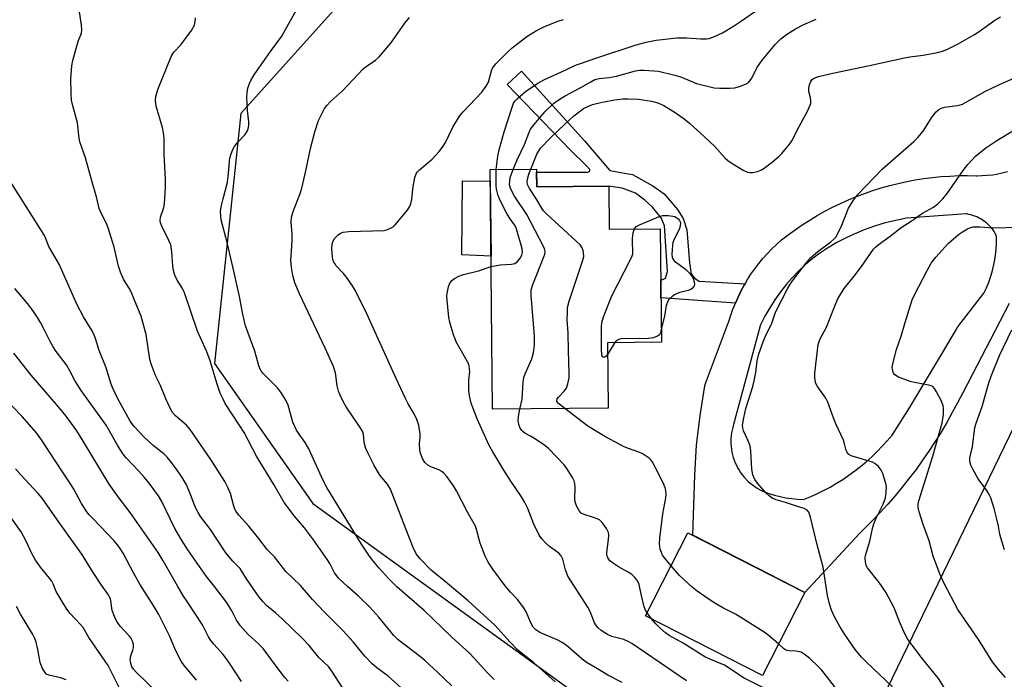
# Model space of a CAD drawing. Units: inches. Extents: x 1201770 to 1207771, y 549455 to 553457.
# Drawn here: x 1206536 to 1206841, y 549559 to 549764 of the extents above; entities that cross this region are included whole.
import ezdxf

# ---------------------------------------------------------------- set-up
doc = ezdxf.new("R2010")
doc.units = ezdxf.units.IN
doc.header["$MEASUREMENT"] = 0
for name, color, linetype in [('BLDG-Footprint', 5, 'Continuous'), ('CULTRL-Pad', 6, 'Continuous'), ('NTRL-Trees', 3, 'Continuous'), ('TRANS-Non Street Sidewalk', 7, 'Continuous'), ('TRANS-Road', 130, 'Continuous'), ('Undefined', 1, 'Continuous')]:
    doc.layers.add(name, color=color, linetype=linetype)

msp = doc.modelspace()

# ---------------------------------------------------------------- linework, layer by layer
at = {"layer": 'BLDG-Footprint'}
for points, elevation in [([(1206696.13, 549717.27), (1206696.18, 549711.8), (1206718.48, 549712.01), (1206718.61, 549698.7), (1206734.36, 549698.86), (1206734.7, 549663.75), (1206718.04, 549663.58), (1206718.24, 549643.35), (1206682.51, 549643), (1206681.79, 549717.13)], 467.83), ([(1206779.02, 549586.33), (1206765.93, 549560.69), (1206729.83, 549579.13), (1206742.93, 549604.77)], 469.49)]:
    msp.add_lwpolyline(points, close=True, dxfattribs=dict(at, elevation=elevation))
at = {"layer": 'CULTRL-Pad'}
msp.add_lwpolyline([(1206681.83, 549713.53), (1206682.05, 549690.34), (1206672.98, 549690.78), (1206673.21, 549713.62)], close=True, dxfattribs=at)
at = {"layer": 'NTRL-Trees'}
msp.add_lwpolyline([(1206951.27, 550001.36), (1206897.42, 549856.2), (1206872.84, 549790.65), (1206856.36, 549778.46), (1206822.5, 549800.01), (1206778.01, 549832.79), (1206737.98, 549830.76), (1206684.41, 549822.08), (1206664.63, 549801.2), (1206633.33, 549766.31), (1206604.76, 549734.45), (1206596.56, 549657.19), (1206627, 549613.88), (1206728.85, 549540.12), (1206782.03, 549542.9), (1206802.96, 549553.28), (1206880.29, 549713.09), (1206898.59, 549771.91), (1206988.73, 550034.14)], dxfattribs=at)
at = {"layer": 'TRANS-Non Street Sidewalk'}
msp.add_lwpolyline([(1206760.57, 549681.84), (1206760.27, 549681.34), (1206759.3, 549679.55), (1206758.4, 549677.72), (1206757.58, 549675.86), (1206734.57, 549677.5), (1206734.52, 549683.16), (1206735.18, 549683.15), (1206735.95, 549683.6), (1206736.58, 549685.59), (1206735.65, 549699.75), (1206734.6, 549702.23), (1206732.01, 549705.48), (1206729.58, 549707.66), (1206726.67, 549709.84), (1206722.54, 549711.42), (1206718.48, 549712.01), (1206696.18, 549711.8), (1206696.14, 549716.29), (1206711.97, 549716.29), (1206712.59, 549716.6), (1206712.6, 549717.21), (1206711.53, 549718.3), (1206706.5, 549723.27), (1206687, 549743.48), (1206691.5, 549747.6), (1206710.97, 549726.02), (1206718.73, 549716.87), (1206723.33, 549716.06), (1206725.79, 549715.57), (1206732.06, 549712.12), (1206735.57, 549709.63), (1206739.67, 549704.82), (1206741.49, 549702.03), (1206742.53, 549698.48), (1206743.36, 549688.32), (1206743.94, 549684.93), (1206745, 549683.54), (1206746.38, 549682.6)], close=True, dxfattribs=at)
at = {"layer": 'TRANS-Road'}
msp.add_polyline3d([(1206842.18, 549675.73, 0), (1206827.86, 549648.13, 0), (1206826.29, 549645.02, 0), (1206824.65, 549641.96, 0), (1206822.95, 549638.93, 0), (1206821.17, 549635.94, 0), (1206819.33, 549632.99, 0), (1206817.43, 549630.08, 0), (1206815.45, 549627.22, 0), (1206813.42, 549624.41, 0), (1206811.32, 549621.64, 0), (1206809.17, 549618.92, 0), (1206806.95, 549616.25, 0), (1206804.67, 549613.63, 0), (1206802.34, 549611.06, 0), (1206799.95, 549608.55, 0), (1206797.5, 549606.1, 0), (1206796.37, 549605, 0), (1206795.98, 549604.58, 0), (1206779.02, 549586.33, 0), (1206764.18, 549593.91, 0), (1206744.41, 549604.01, 0), (1206745.02, 549622.67, 0), (1206745.6, 549631.91, 0), (1206746.65, 549641.11, 0), (1206748.16, 549650.25, 0), (1206748.32, 549650.96, 0), (1206755.51, 549669.99, 0), (1206755.55, 549670.12, 0), (1206756.15, 549672.06, 0), (1206756.83, 549673.97, 0), (1206757.58, 549675.86, 0), (1206758.4, 549677.72, 0), (1206759.3, 549679.55, 0), (1206760.27, 549681.34, 0), (1206760.57, 549681.84, 0), (1206761.3, 549683.09, 0), (1206762.41, 549684.79, 0), (1206763.58, 549686.46, 0), (1206764.81, 549688.07, 0), (1206766.11, 549689.64, 0), (1206767.47, 549691.15, 0), (1206768.88, 549692.61, 0), (1206770.36, 549694.02, 0), (1206771.88, 549695.36, 0), (1206773.46, 549696.64, 0), (1206773.86, 549696.95, 0), (1206776.05, 549698.54, 0), (1206778.28, 549700.06, 0), (1206780.56, 549701.52, 0), (1206782.88, 549702.91, 0), (1206785.23, 549704.23, 0), (1206787.63, 549705.48, 0), (1206790.06, 549706.66, 0), (1206792.53, 549707.77, 0), (1206795.02, 549708.8, 0), (1206797.55, 549709.77, 0), (1206800.1, 549710.65, 0), (1206802.68, 549711.46, 0), (1206805.28, 549712.2, 0), (1206807.9, 549712.85, 0), (1206810.54, 549713.43, 0), (1206813.19, 549713.94, 0), (1206815.86, 549714.36, 0), (1206818.53, 549714.7, 0), (1206821.22, 549714.97, 0), (1206823.91, 549715.15, 0), (1206826.61, 549715.26, 0), (1206829.31, 549715.29, 0), (1206832, 549715.24, 0), (1206832.32, 549715.24, 0), (1206833.73, 549715.26, 0), (1206835.46, 549715.36, 0), (1206837.17, 549715.56, 0), (1206838.34, 549715.74, 0), (1206840.03, 549716.09, 0), (1206841.7, 549716.52, 0)], dxfattribs=at)
msp.add_polyline3d([(1206829.14, 549703.4, 0), (1206828.9, 549703.44, 0), (1206810.48, 549702.09, 0), (1206807.15, 549701.44, 0), (1206803.85, 549700.63, 0), (1206800.6, 549699.65, 0), (1206797.41, 549698.5, 0), (1206794.28, 549697.2, 0), (1206791.99, 549696.12, 0), (1206788.99, 549694.54, 0), (1206786.07, 549692.81, 0), (1206783.25, 549690.93, 0), (1206781.59, 549689.73, 0), (1206779.31, 549687.8, 0), (1206777.14, 549685.75, 0), (1206775.08, 549683.6, 0), (1206773.38, 549681.65, 0), (1206771.53, 549679.31, 0), (1206769.8, 549676.87, 0), (1206768.2, 549674.36, 0), (1206766.72, 549671.76, 0), (1206765.39, 549669.1, 0), (1206765.25, 549668.81, 0), (1206757.03, 549638.24, 0), (1206756.78, 549637.41, 0), (1206756.58, 549636.58, 0), (1206756.42, 549635.73, 0), (1206756.3, 549634.88, 0), (1206756.23, 549634.02, 0), (1206756.2, 549633.16, 0), (1206756.22, 549632.3, 0), (1206756.28, 549631.44, 0), (1206756.38, 549630.58, 0), (1206756.53, 549629.74, 0), (1206756.71, 549628.9, 0), (1206756.95, 549628.07, 0), (1206757.22, 549627.25, 0), (1206757.54, 549626.45, 0), (1206757.89, 549625.67, 0), (1206758.29, 549624.9, 0), (1206758.72, 549624.16, 0), (1206759.19, 549623.44, 0), (1206759.7, 549622.74, 0), (1206760.24, 549622.07, 0), (1206760.82, 549621.43, 0), (1206760.94, 549621.3, 0), (1206761.56, 549620.7, 0), (1206762.2, 549620.13, 0), (1206762.88, 549619.59, 0), (1206763.58, 549619.09, 0), (1206764.3, 549618.62, 0), (1206765.05, 549618.19, 0), (1206765.82, 549617.8, 0), (1206766.6, 549617.45, 0), (1206767.41, 549617.14, 0), (1206767.95, 549616.96, 0), (1206769.68, 549616.42, 0), (1206771.43, 549615.97, 0), (1206773.21, 549615.61, 0), (1206775, 549615.35, 0), (1206776.81, 549615.17, 0), (1206778.62, 549615.09, 0), (1206780.72, 549615.94, 0), (1206782.8, 549616.87, 0), (1206784.84, 549617.88, 0), (1206786.85, 549618.95, 0), (1206788.83, 549620.09, 0), (1206790.76, 549621.3, 0), (1206792.65, 549622.58, 0), (1206794.5, 549623.92, 0), (1206796.3, 549625.32, 0), (1206798.05, 549626.79, 0), (1206799.75, 549628.31, 0), (1206801.4, 549629.9, 0), (1206803, 549631.54, 0), (1206804.54, 549633.23, 0), (1206806.02, 549634.98, 0), (1206806.28, 549635.3, 0), (1206811.36, 549643.49, 0), (1206816.37, 549651.72, 0), (1206821.31, 549659.99, 0), (1206826.2, 549668.31, 0), (1206826.33, 549668.53, 0), (1206834.41, 549678.89, 0), (1206835.21, 549680.6, 0), (1206835.92, 549682.36, 0), (1206836.54, 549684.15, 0), (1206837.06, 549685.96, 0), (1206837.5, 549687.8, 0), (1206837.68, 549688.75, 0), (1206837.98, 549690.62, 0), (1206838.17, 549692.5, 0), (1206838.27, 549694.39, 0), (1206838.27, 549696.29, 0), (1206838.25, 549696.84, 0), (1206837.94, 549697.4, 0), (1206837.6, 549697.94, 0), (1206837.24, 549698.46, 0), (1206836.84, 549698.97, 0), (1206836.43, 549699.45, 0), (1206835.98, 549699.92, 0), (1206835.52, 549700.36, 0), (1206835.03, 549700.77, 0), (1206834.52, 549701.16, 0), (1206834.42, 549701.23, 0), (1206833.89, 549701.59, 0), (1206833.35, 549701.92, 0), (1206832.78, 549702.22, 0), (1206832.2, 549702.5, 0), (1206831.61, 549702.74, 0), (1206831.01, 549702.95, 0), (1206830.39, 549703.13, 0), (1206829.77, 549703.28, 0)], close=True, dxfattribs=at)
at = {"layer": 'Undefined'}
for p, q in [((1206720.29, 549663.61, 470), (1206718.08, 549659.93, 470)), ((1206731.67, 549578.19, 466), (1206730.27, 549579.99, 466))]:
    msp.add_line(p, q, dxfattribs=at)
for points, elevation in [([(1206694.31, 549717.25), (1206696.24, 549721.87), (1206696.82, 549722.89), (1206697.49, 549723.83), (1206700.22, 549726.72), (1206703.09, 549729.55), (1206707.69, 549733.74), (1206709.27, 549735.05), (1206710.68, 549735.99), (1206712.17, 549736.77), (1206713.47, 549737.23), (1206715.1, 549737.67), (1206717.02, 549738.14), (1206720.2, 549738.67), (1206722.75, 549739), (1206724.47, 549739.05), (1206727.66, 549738.95), (1206731.65, 549738.34), (1206733.62, 549737.83), (1206735.52, 549737.01), (1206739, 549734.81), (1206741.75, 549732.79), (1206743.36, 549731.49), (1206748.05, 549727.27), (1206751.27, 549724.26), (1206754.45, 549720.72), (1206755.28, 549719.95), (1206755.97, 549719.42), (1206760.03, 549716.94), (1206761.36, 549716.37), (1206762.19, 549716.21), (1206763.02, 549716.24), (1206764.38, 549716.58), (1206765.43, 549717), (1206766.44, 549717.61), (1206769.09, 549719.55), (1206771.09, 549721.26), (1206771.92, 549722.07), (1206772.9, 549723.2), (1206774.39, 549725.06), (1206775.06, 549726.04), (1206777.3, 549730.45), (1206779.78, 549734.99), (1206780.73, 549737.05), (1206780.87, 549737.58), (1206780.89, 549738.44), (1206780.76, 549739.31), (1206780.25, 549741.24), (1206780.25, 549742.32), (1206780.48, 549743.39), (1206780.86, 549744.38), (1206781.34, 549744.98), (1206781.96, 549745.44), (1206783.29, 549745.95), (1206787.66, 549746.98), (1206799.03, 549749.33), (1206809.82, 549751.72), (1206811.53, 549752.03), (1206815.68, 549752.53), (1206820.06, 549753.33), (1206821.63, 549753.74), (1206822.99, 549754.33), (1206826.45, 549756.05), (1206831.52, 549758.94), (1206832.99, 549759.88), (1206837.77, 549763.36), (1206839.51, 549764.4)], 468), ([(1206806.11, 549557.19), (1206797.97, 549564.88), (1206796.55, 549566.32), (1206794.57, 549568.66), (1206791.39, 549573.28), (1206789.91, 549575.77), (1206788.27, 549578.78), (1206787.3, 549580.89), (1206786.66, 549582.82), (1206786.04, 549585.39), (1206784.7, 549594.17), (1206782.73, 549601.46), (1206780.85, 549609.66), (1206780.31, 549611.2), (1206779.79, 549611.83), (1206778.87, 549612.32), (1206776.51, 549612.98), (1206773.09, 549614.21), (1206770.21, 549614.95), (1206768.98, 549615.54), (1206768.08, 549616.24), (1206767.01, 549617.2), (1206764.43, 549620.1), (1206763.62, 549621.24), (1206763, 549622.73), (1206762.69, 549624.43), (1206762.38, 549629.98), (1206762.24, 549631.11), (1206761.95, 549632.17), (1206761.47, 549633.47), (1206760.09, 549636.36), (1206759.89, 549637.2), (1206759.83, 549638.06), (1206760.16, 549640.38), (1206760.83, 549643.26), (1206762.97, 549650.08), (1206763.42, 549651.77), (1206763.91, 549654.36), (1206764.33, 549657.98), (1206764.84, 549660.18), (1206766.14, 549663.89), (1206767.02, 549665.91), (1206768.7, 549669.31), (1206769.79, 549672.42), (1206770.23, 549673.45), (1206773.66, 549680.28), (1206774.38, 549681.53), (1206775.21, 549682.72), (1206779.36, 549688.08), (1206780.95, 549689.9), (1206783.05, 549691.84), (1206787.14, 549694.8), (1206788.01, 549695.61), (1206788.59, 549696.28), (1206789.35, 549697.53), (1206790.53, 549699.91), (1206792.6, 549705.18), (1206794.11, 549707.66), (1206795.3, 549709.3), (1206802.95, 549717.26), (1206812.74, 549725.81), (1206814.02, 549727.02), (1206815.68, 549729.05), (1206818.38, 549733.5), (1206819.62, 549734.99), (1206820.43, 549735.72), (1206821.16, 549736.12), (1206822.22, 549736.48), (1206826.25, 549736.95), (1206827.03, 549737.12), (1206827.79, 549737.4), (1206834.95, 549741.39), (1206839.19, 549743.48), (1206848.33, 549747.48)], 470), ([(1206825.09, 549552.17), (1206820.36, 549559.69), (1206815.05, 549566.33), (1206810.8, 549572.02), (1206810.11, 549573.3), (1206808.45, 549577.01), (1206806.66, 549581.56), (1206804.94, 549584.9), (1206804.05, 549586.42), (1206802.05, 549589.41), (1206798.43, 549593.96), (1206798.03, 549594.72), (1206797.77, 549595.83), (1206797.72, 549596.98), (1206797.85, 549597.81), (1206799.18, 549602.18), (1206799.99, 549606.13), (1206800.35, 549607.51), (1206801.06, 549609.36), (1206803.3, 549613.63), (1206803.98, 549615.56), (1206804.2, 549617.33), (1206804.25, 549619.12), (1206804.12, 549619.99), (1206803.73, 549621.42), (1206803.16, 549623.12), (1206802.65, 549624.16), (1206801.78, 549625.27), (1206800.74, 549626.2), (1206799.99, 549626.59), (1206798.91, 549626.99), (1206794.42, 549628.26), (1206793.34, 549628.64), (1206792.65, 549629.05), (1206792.01, 549629.83), (1206791.72, 549630.62), (1206791.33, 549632.31), (1206790.99, 549633.41), (1206788.62, 549638.48), (1206787.59, 549641.18), (1206786.2, 549645.23), (1206785.51, 549646.41), (1206782.98, 549650.01), (1206782.55, 549650.78), (1206782.36, 549651.31), (1206782.14, 549652.71), (1206782.13, 549654.16), (1206783.2, 549663.04), (1206783.71, 549664.57), (1206785.76, 549668.37), (1206788.01, 549674.19), (1206789.18, 549676.95), (1206789.85, 549678.23), (1206791.25, 549680.39), (1206794.33, 549684.17), (1206796.54, 549687.14), (1206800.28, 549692.51), (1206800.87, 549693.12), (1206801.74, 549693.87), (1206805.39, 549696.53), (1206808.82, 549699.26), (1206811.94, 549701.21), (1206815.44, 549703.61), (1206818.85, 549705.54), (1206820.15, 549706.58), (1206821.76, 549708.14), (1206823.09, 549709.76), (1206827.99, 549716.86), (1206829.45, 549718.67), (1206831.85, 549721.27), (1206835.04, 549723.84), (1206838.45, 549726.12), (1206847.8, 549731.85)], 472), ([(1206682.08, 549687.17), (1206684.89, 549687.65), (1206688.4, 549687.84), (1206689.42, 549688.08), (1206690.21, 549688.68), (1206691.09, 549689.75), (1206691.62, 549690.69), (1206691.77, 549691.5), (1206691.66, 549692.66), (1206691.41, 549693.81), (1206690.28, 549697.72), (1206689.82, 549699.08), (1206689.29, 549700.05), (1206687.92, 549701.9), (1206687.06, 549703.33), (1206684.81, 549707.83), (1206684.16, 549709.43), (1206683.74, 549711.03), (1206683.6, 549712.14), (1206683.64, 549717.15)], 464), ([(1206690.99, 549643.08), (1206691.65, 549646.17), (1206691.99, 549651.42), (1206692.19, 549652.84), (1206692.56, 549653.92), (1206694.65, 549658.64), (1206695.13, 549660.6), (1206695.5, 549662.87), (1206695.48, 549665.56), (1206694.46, 549678.26), (1206694.47, 549679.97), (1206694.96, 549681.6), (1206698.41, 549690.19), (1206698.67, 549690.99), (1206698.77, 549691.79), (1206698.58, 549692.58), (1206698.23, 549693.37), (1206693.15, 549703.27), (1206689.28, 549708.96), (1206688.13, 549711.13), (1206687.78, 549712.43), (1206687.83, 549713.84), (1206688.08, 549714.96), (1206688.91, 549717.2)], 466), ([(1206704.85, 549643.22), (1206702.86, 549644.76), (1206702.44, 549645.35), (1206702.39, 549645.76), (1206702.5, 549646.18), (1206702.89, 549646.79), (1206704.67, 549648.64), (1206705.34, 549649.52), (1206705.8, 549650.82), (1206706.16, 549652.76), (1206706.21, 549654.22), (1206705.95, 549661.03), (1206705.85, 549666.61), (1206705.63, 549670.62), (1206705.64, 549672.99), (1206705.73, 549674.45), (1206706.23, 549676.45), (1206710.43, 549689.15), (1206710.7, 549690.28), (1206710.68, 549691.36), (1206710.52, 549692.15), (1206710.25, 549692.9), (1206709.6, 549693.82), (1206699.28, 549703.36), (1206698.29, 549704.42), (1206697.53, 549705.51), (1206696.12, 549707.94), (1206693.91, 549711.29), (1206693.33, 549712.54), (1206693.22, 549713.32), (1206693.32, 549714.13), (1206693.78, 549715.76), (1206694.31, 549717.25)], 468), ([(1206726.38, 549698.78), (1206726.6, 549699.13), (1206726.95, 549699.49), (1206727.95, 549700.07), (1206733.77, 549702.48), (1206735.17, 549702.91), (1206736.88, 549702.91), (1206738.86, 549702.61), (1206739.43, 549702.32), (1206739.92, 549701.87), (1206740.31, 549701.36), (1206740.64, 549700.75), (1206740.53, 549699.64), (1206740.19, 549698.57), (1206738.68, 549695.62), (1206738.25, 549694.54), (1206738.11, 549693.71), (1206738.01, 549692.28), (1206737.98, 549690.86), (1206738.06, 549690.05), (1206738.21, 549689.56), (1206738.7, 549688.94), (1206742.2, 549686.37), (1206743.44, 549685.14), (1206744.1, 549684.2), (1206744.49, 549683.45), (1206744.87, 549682.39), (1206744.94, 549681.61), (1206744.8, 549681.16), (1206744.55, 549680.74), (1206744.21, 549680.37), (1206743.78, 549680.07), (1206742.98, 549679.75), (1206740.38, 549679.08), (1206739.54, 549678.79), (1206738.81, 549678.41), (1206737.9, 549677.8), (1206736.94, 549676.89), (1206736.57, 549676.16), (1206736.24, 549675.07), (1206735.66, 549671.78), (1206734.67, 549667.73)], 470), ([(1206718.08, 549659.93), (1206717.52, 549659.32), (1206716.99, 549659.05), (1206716.71, 549659.07), (1206716.51, 549659.23), (1206716.28, 549659.78), (1206716.18, 549661.78), (1206716.22, 549668.54), (1206716.33, 549669.88), (1206716.83, 549671.54), (1206719.37, 549678.08), (1206725.09, 549689.15), (1206725.7, 549690.48), (1206725.86, 549691.03), (1206725.92, 549691.87), (1206725.74, 549694.74), (1206725.77, 549695.9), (1206726.02, 549697.62), (1206726.38, 549698.78)], 470), ([(1206742.52, 549558.98), (1206725.62, 549570.52), (1206724.45, 549571.19), (1206723.11, 549571.75), (1206719.44, 549572.76), (1206718.01, 549573.33), (1206716.09, 549574.6), (1206715.19, 549575.36), (1206714.64, 549576), (1206714.08, 549576.99), (1206712.66, 549580.46), (1206712.01, 549581.75), (1206705.78, 549591.38), (1206705.04, 549593.3), (1206704.2, 549596.63), (1206703.76, 549597.63), (1206702.99, 549598.45), (1206700.16, 549600.54), (1206699.07, 549601.47), (1206697.73, 549602.91), (1206696.94, 549604.1), (1206695.24, 549607.49), (1206693.44, 549612.35), (1206692.52, 549614.14), (1206691.48, 549615.89), (1206687.97, 549621.03), (1206685.99, 549624.18), (1206682.59, 549629.81), (1206681.4, 549631.98), (1206677.81, 549640.05), (1206676.52, 549643.23), (1206675.94, 549644.85), (1206675.39, 549647.15), (1206675.15, 549648.88), (1206675.2, 549652.03), (1206675.5, 549654.69), (1206675.33, 549656.38), (1206675.18, 549656.92), (1206674.83, 549657.7), (1206672.91, 549660.94), (1206671.42, 549663.67), (1206670.82, 549664.95), (1206670.44, 549666.05), (1206669.32, 549669.99), (1206669, 549671.42), (1206668.46, 549676.76), (1206668.41, 549677.95), (1206668.49, 549678.84), (1206668.94, 549680.87), (1206669.35, 549681.96), (1206669.96, 549682.8), (1206670.77, 549683.49), (1206672.1, 549684.14), (1206673.5, 549684.65), (1206678.17, 549685.83), (1206682.08, 549687.17)], 464), ([(1206619.38, 549558.85), (1206618.27, 549560.08), (1206615.62, 549563.49), (1206611.6, 549568.96), (1206609.97, 549570.64), (1206606.94, 549573.35), (1206604.48, 549576.08), (1206603.4, 549577.76), (1206601.93, 549580.62), (1206600.3, 549583.3), (1206596.62, 549588.19), (1206594.12, 549591.29), (1206588.38, 549599.56), (1206586.33, 549602.66), (1206584.34, 549606.15), (1206580.33, 549614.48), (1206579.27, 549616.19), (1206576.36, 549620.14), (1206574.92, 549621.94), (1206573.21, 549623.89), (1206569.39, 549627.83), (1206568.61, 549628.74), (1206567.93, 549629.69), (1206566.56, 549631.93), (1206563.11, 549638.04), (1206555.39, 549648.78), (1206553.42, 549651.91), (1206551.78, 549655.09), (1206550.82, 549656.78), (1206547.66, 549660.88), (1206546.74, 549662.26), (1206545.76, 549663.92), (1206544.02, 549667.51), (1206542.74, 549669.86), (1206541.83, 549671.37), (1206540.38, 549673.54), (1206538.83, 549675.65), (1206534.86, 549680.38)], 450), ([(1206734.67, 549667.73), (1206734.39, 549666.67), (1206734.09, 549666.07), (1206733.48, 549665.58), (1206732.18, 549665.06), (1206730.72, 549664.88), (1206722.35, 549664.74), (1206721.78, 549664.65), (1206721.12, 549664.4), (1206720.77, 549664.15), (1206720.29, 549663.61)], 470), ([(1206604.94, 549558.78), (1206601.44, 549564.19), (1206600.27, 549565.84), (1206599.21, 549567.19), (1206596.33, 549570.34), (1206595.47, 549571.43), (1206594.75, 549572.64), (1206592.9, 549576.32), (1206590.75, 549579.67), (1206588.09, 549583.51), (1206587.01, 549585.2), (1206585.24, 549588.15), (1206580.7, 549596.14), (1206579.16, 549598.68), (1206570.52, 549611.07), (1206567.13, 549615.5), (1206563.98, 549619.79), (1206555.7, 549633.61), (1206554, 549636.29), (1206552.42, 549638.56), (1206550.75, 549640.86), (1206548.38, 549643.79), (1206539.91, 549653.54), (1206534.58, 549660.39)], 448), ([(1206590.97, 549559.22), (1206589.58, 549560.97), (1206587.22, 549563.69), (1206586.22, 549565.05), (1206584.48, 549568.5), (1206582.8, 549572.72), (1206579.33, 549579.54), (1206577.84, 549582.05), (1206573.49, 549588.93), (1206571.57, 549592.36), (1206568.29, 549598.48), (1206567.41, 549599.95), (1206566.64, 549601.04), (1206565.52, 549602.34), (1206559.15, 549608.96), (1206557.77, 549610.48), (1206556.87, 549611.62), (1206555.43, 549613.81), (1206553.07, 549618.28), (1206552.09, 549619.94), (1206549.8, 549623.3), (1206543.06, 549633.58), (1206541.51, 549635.75), (1206537.11, 549640.75), (1206531.11, 549646.96)], 446), ([(1206730.27, 549579.99), (1206729.79, 549580.84), (1206729.42, 549581.9), (1206728.45, 549585.85), (1206727.86, 549588.75), (1206727.56, 549589.49), (1206727.12, 549590.19), (1206726.44, 549591.07), (1206725.62, 549591.84), (1206724.44, 549592.65), (1206721.44, 549594.3), (1206719.96, 549595.25), (1206718.82, 549596.14), (1206718.15, 549597.04), (1206717.87, 549597.83), (1206717.83, 549598.67), (1206718.4, 549602.69), (1206718.48, 549604.08), (1206718.34, 549604.88), (1206717.71, 549606.12), (1206716.42, 549608), (1206715.62, 549608.76), (1206714.86, 549609.15), (1206713.76, 549609.57), (1206710.49, 549610.54), (1206709.92, 549610.9), (1206709.4, 549611.51), (1206708.57, 549612.97), (1206708.06, 549614.27), (1206707.95, 549615.35), (1206708.03, 549618.67), (1206707.97, 549620.02), (1206707.78, 549620.82), (1206707.25, 549621.86), (1206705.49, 549624.63), (1206704.62, 549625.83), (1206699.8, 549630.88), (1206698.68, 549631.8), (1206695.53, 549633.94), (1206694.28, 549634.7), (1206692.51, 549635.58), (1206691.89, 549636.08), (1206691.54, 549636.47), (1206691.11, 549637.18), (1206690.79, 549637.96), (1206690.44, 549639.3), (1206690.53, 549640.72), (1206690.99, 549643.08)], 466), ([(1206737.71, 549594.56), (1206735.75, 549596.91), (1206735.09, 549597.87), (1206734.71, 549598.7), (1206734.37, 549599.75), (1206734.09, 549601.37), (1206734.19, 549603.09), (1206735.12, 549610.7), (1206736.13, 549615.63), (1206736.18, 549616.77), (1206736.08, 549617.89), (1206735.86, 549618.68), (1206735.44, 549619.73), (1206733.84, 549623.17), (1206731.82, 549626.8), (1206731.3, 549627.49), (1206730.89, 549627.87), (1206728.77, 549629.29), (1206727.75, 549629.77), (1206724.53, 549630.85), (1206723.2, 549631.4), (1206717.43, 549634.49), (1206714.9, 549635.99), (1206712.02, 549637.82), (1206704.85, 549643.22)], 468), ([(1206578.55, 549555.71), (1206572.33, 549561.64), (1206571.49, 549562.65), (1206571.05, 549563.35), (1206570.66, 549564.36), (1206570.52, 549565.64), (1206570.69, 549566.69), (1206571.37, 549568.53), (1206571.58, 549569.32), (1206571.55, 549570.23), (1206571.19, 549571.25), (1206570.68, 549572.25), (1206570.2, 549572.95), (1206567.41, 549575.95), (1206566.37, 549577.35), (1206565.67, 549578.88), (1206564.99, 549580.73), (1206564.81, 549581.51), (1206564.53, 549583.86), (1206564.29, 549584.62), (1206563.95, 549585.34), (1206563.51, 549586.05), (1206561.64, 549588.58), (1206559.04, 549592.51), (1206555.6, 549598.15), (1206548.54, 549607.95), (1206543.28, 549615.5), (1206542.11, 549616.93), (1206536.63, 549622.81), (1206535.1, 549624.62)], 444), ([(1206770.89, 549570.41), (1206767.57, 549573.24), (1206766.14, 549574.29), (1206757.66, 549579.62), (1206753.75, 549581.59), (1206751.24, 549583.06), (1206749.53, 549584.13), (1206745.79, 549586.74), (1206744.22, 549587.99), (1206740.36, 549591.54), (1206737.71, 549594.56)], 468), ([(1206768.16, 549555.87), (1206760.33, 549559.8), (1206754.19, 549563.81), (1206749.47, 549565.8), (1206748.16, 549566.45), (1206741.45, 549570.7), (1206737.14, 549573.04), (1206735.94, 549573.86), (1206734.24, 549575.37), (1206733.03, 549576.59), (1206731.67, 549578.19)], 466), ([(1206788.95, 549556.32), (1206784.33, 549562.31), (1206783.3, 549563.36), (1206780.45, 549565.96), (1206778.88, 549567.29), (1206777.9, 549567.82), (1206776.31, 549568.22), (1206774.15, 549568.31), (1206773.61, 549568.41), (1206773.12, 549568.6), (1206772.47, 549569.03), (1206770.89, 549570.41)], 468)]:
    msp.add_lwpolyline(points, dxfattribs=dict(at, elevation=elevation))
for points in [[(1206654.32, 549556.88, 454), (1206650.24, 549560.49, 454), (1206646.78, 549563.04, 454), (1206645.18, 549564.35, 454), (1206643.09, 549566.59, 454), (1206639.44, 549571.06, 454), (1206636.25, 549574.59, 454), (1206630.59, 549580.27, 454), (1206626.89, 549584.19, 454), (1206623.13, 549588.44, 454), (1206618.66, 549592.83, 454), (1206615.09, 549597.31, 454), (1206612.89, 549599.61, 454), (1206610.2, 549603.16, 454), (1206607.23, 549606.86, 454), (1206604.09, 549610.22, 454), (1206603.24, 549611.34, 454), (1206602.85, 549612.06, 454), (1206602.5, 549613.06, 454), (1206601.54, 549616.98, 454), (1206600.74, 549618.81, 454), (1206599.78, 549620.61, 454), (1206595.48, 549627.45, 454), (1206589.06, 549636.71, 454), (1206587.91, 549638.03, 454), (1206584.54, 549641.01, 454), (1206583.61, 549642.05, 454), (1206582.9, 549643.32, 454), (1206581.5, 549646.25, 454), (1206579.75, 549650.56, 454), (1206578.36, 549653.46, 454), (1206577.14, 549656.74, 454), (1206576.61, 549658.41, 454), (1206575.41, 549666.1, 454), (1206573.91, 549671.8, 454), (1206572.04, 549676.21, 454), (1206570.84, 549679.31, 454), (1206570.24, 549680.42, 454), (1206568.59, 549682.99, 454), (1206567.52, 549685.38, 454), (1206566.9, 549687.3, 454), (1206565.56, 549693.19, 454), (1206563.74, 549699.12, 454), (1206563.18, 549700.49, 454), (1206561.51, 549703.65, 454), (1206560.91, 549705.09, 454), (1206560.25, 549708.34, 454), (1206558.66, 549713.68, 454), (1206556.72, 549720.73, 454), (1206554.93, 549725.72, 454), (1206554.73, 549726.87, 454), (1206554.18, 549731.57, 454), (1206552.65, 549737.3, 454), (1206552.38, 549738.65, 454), (1206552.27, 549740.65, 454), (1206552.21, 549745.17, 454), (1206552.48, 549749.21, 454), (1206552.83, 549750.92, 454), (1206554.11, 549755.69, 454), (1206554.54, 549757.07, 454), (1206555.42, 549759.34, 454), (1206555.6, 549760.33, 454), (1206555.49, 549761.77, 454), (1206554.71, 549766.64, 454)], [(1206683.01, 549559.42, 458), (1206680.92, 549561.51, 458), (1206676.87, 549566.05, 458), (1206675.43, 549567.53, 458), (1206669.89, 549572.53, 458), (1206664.01, 549578.33, 458), (1206661.42, 549580.77, 458), (1206652.97, 549588.08, 458), (1206650.46, 549590.5, 458), (1206647.47, 549593.82, 458), (1206645.44, 549596.28, 458), (1206644.24, 549597.91, 458), (1206641.97, 549601.3, 458), (1206631.31, 549618.79, 458), (1206630.18, 549620.98, 458), (1206625.71, 549630.77, 458), (1206624.57, 549632.68, 458), (1206622.72, 549635.28, 458), (1206621.96, 549636.55, 458), (1206620.83, 549638.99, 458), (1206619.31, 549644.24, 458), (1206618.61, 549645.83, 458), (1206617.03, 549648.26, 458), (1206616, 549649.66, 458), (1206611.66, 549654.04, 458), (1206611.1, 549654.71, 458), (1206610.67, 549655.41, 458), (1206610.27, 549656.4, 458), (1206609.59, 549659.12, 458), (1206608.99, 549661.02, 458), (1206606.19, 549668.83, 458), (1206605.29, 549672.37, 458), (1206604.25, 549677.84, 458), (1206602.6, 549685.69, 458), (1206600.6, 549694.14, 458), (1206598.66, 549701.55, 458), (1206598.5, 549702.69, 458), (1206598.45, 549704.15, 458), (1206598.64, 549705.59, 458), (1206599.22, 549708.14, 458), (1206600.61, 549713.29, 458), (1206600.92, 549715.96, 458), (1206601.16, 549719.79, 458), (1206601.32, 549720.63, 458), (1206601.73, 549722, 458), (1206602.22, 549723.33, 458), (1206602.74, 549724.32, 458), (1206603.61, 549725.39, 458), (1206606.03, 549727.97, 458), (1206606.75, 549729.16, 458), (1206607.13, 549730.19, 458), (1206607.23, 549731.04, 458), (1206607.22, 549731.91, 458), (1206606.77, 549735.4, 458), (1206606.61, 549739.5, 458), (1206606.64, 549740.95, 458), (1206606.89, 549742.31, 458), (1206607.37, 549743.72, 458), (1206607.82, 549744.69, 458), (1206608.81, 549746.4, 458), (1206613.85, 549753.66, 458), (1206617.35, 549758.38, 458), (1206622.48, 549767.52, 458)], [(1206683.64, 549717.15, 464), (1206684.16, 549721.28, 464), (1206684.57, 549723.25, 464), (1206686.15, 549728.8, 464), (1206688.67, 549736.79, 464), (1206689.04, 549737.7, 464), (1206689.54, 549738.43, 464), (1206690.1, 549739.03, 464), (1206692.69, 549741.28, 464), (1206696.55, 549743.92, 464), (1206698.34, 549744.92, 464), (1206705.02, 549747.86, 464), (1206708.17, 549749.4, 464), (1206709.36, 549749.88, 464), (1206715.03, 549751.82, 464), (1206726.87, 549755.7, 464), (1206729.98, 549756.58, 464), (1206733.13, 549757.21, 464), (1206739.47, 549757.89, 464), (1206742.46, 549757.85, 464), (1206746.9, 549757.56, 464), (1206748.65, 549757.55, 464), (1206749.49, 549757.73, 464), (1206751.14, 549758.35, 464), (1206753.56, 549759.44, 464), (1206757.03, 549761.51, 464), (1206759.22, 549762.93, 464), (1206765.45, 549767.25, 464)], [(1206669.94, 549557.43, 456), (1206665.66, 549561.59, 456), (1206661.61, 549565.29, 456), (1206660.27, 549566.41, 456), (1206653.35, 549571.67, 456), (1206652, 549573.07, 456), (1206647.4, 549578.73, 456), (1206644.58, 549581.83, 456), (1206641.1, 549585.19, 456), (1206637.75, 549588.1, 456), (1206634.93, 549590.78, 456), (1206634.35, 549591.45, 456), (1206633.71, 549592.38, 456), (1206632.22, 549595.25, 456), (1206631.52, 549596.4, 456), (1206627.13, 549602.66, 456), (1206624.36, 549606.37, 456), (1206621.32, 549609.92, 456), (1206618.11, 549614.2, 456), (1206614.94, 549619.77, 456), (1206609.53, 549628.47, 456), (1206605.78, 549635.77, 456), (1206604.44, 549637.92, 456), (1206599.9, 549644.79, 456), (1206599.21, 549646.09, 456), (1206598.36, 549647.95, 456), (1206597.42, 549650.73, 456), (1206595.22, 549658.02, 456), (1206594.16, 549660.81, 456), (1206592.2, 549665.07, 456), (1206591.35, 549667.13, 456), (1206587.3, 549679.06, 456), (1206586.72, 549680.32, 456), (1206585.01, 549682.96, 456), (1206584.32, 549684.49, 456), (1206583.95, 549685.91, 456), (1206583.67, 549687.35, 456), (1206583.39, 549691.66, 456), (1206583.05, 549693.86, 456), (1206582.5, 549695.2, 456), (1206580.29, 549699.65, 456), (1206579.92, 549700.67, 456), (1206579.77, 549701.44, 456), (1206579.9, 549702.43, 456), (1206580.87, 549705.41, 456), (1206581.09, 549706.53, 456), (1206581.4, 549711.74, 456), (1206581.45, 549714.06, 456), (1206580.97, 549721.98, 456), (1206580.97, 549726.81, 456), (1206580.85, 549728.49, 456), (1206580.49, 549730.19, 456), (1206578.56, 549736.73, 456), (1206578.35, 549738.49, 456), (1206578.41, 549739.7, 456), (1206579.1, 549741.89, 456), (1206583.24, 549752.37, 456), (1206583.98, 549753.45, 456), (1206586.16, 549755.75, 456), (1206587.43, 549757.35, 456), (1206589.51, 549760.19, 456), (1206590.36, 549761.82, 456), (1206590.64, 549762.9, 456), (1206590.72, 549764.06, 456)], [(1206701.83, 549558.73, 460), (1206695.18, 549564.63, 460), (1206691.85, 549567.27, 460), (1206690.16, 549568.7, 460), (1206687.99, 549570.97, 460), (1206683.28, 549576.17, 460), (1206674.98, 549583.71, 460), (1206668.59, 549589.08, 460), (1206663.55, 549593.19, 460), (1206660.12, 549596.75, 460), (1206658.96, 549598.31, 460), (1206658.01, 549600.23, 460), (1206655.68, 549606, 460), (1206651.02, 549618.24, 460), (1206650.01, 549619.82, 460), (1206647.69, 549622.65, 460), (1206645.81, 549625.78, 460), (1206644.07, 549629.27, 460), (1206643.39, 549630.88, 460), (1206642.87, 549632.75, 460), (1206642.61, 549635.28, 460), (1206642.28, 549636.24, 460), (1206641.42, 549637.68, 460), (1206637.25, 549643.73, 460), (1206636.43, 549645.21, 460), (1206635.42, 549647.31, 460), (1206634.94, 549648.64, 460), (1206634.54, 549650.27, 460), (1206633.98, 549654.31, 460), (1206633.32, 549656.26, 460), (1206630.82, 549661.92, 460), (1206622.8, 549678.73, 460), (1206621.4, 549682.12, 460), (1206620.79, 549684.36, 460), (1206620.39, 549686.87, 460), (1206620.2, 549689.06, 460), (1206620.51, 549693.44, 460), (1206620.57, 549695.49, 460), (1206620.55, 549697.26, 460), (1206620.25, 549700.79, 460), (1206620.38, 549702.44, 460), (1206620.9, 549704.14, 460), (1206623.05, 549709.73, 460), (1206623.6, 549711.42, 460), (1206624.84, 549716.73, 460), (1206626.29, 549723.71, 460), (1206627.58, 549728.78, 460), (1206628.75, 549732.28, 460), (1206630.61, 549735.99, 460), (1206631.27, 549736.94, 460), (1206632.42, 549738.2, 460), (1206636.16, 549741.53, 460), (1206642.65, 549748.36, 460), (1206643.76, 549749.25, 460), (1206646.37, 549751.02, 460), (1206647.43, 549752.02, 460), (1206651.08, 549756.21, 460), (1206655.38, 549762.43, 460), (1206656.84, 549764.23, 460)], [(1206722.54, 549558.53, 462), (1206718.11, 549560.8, 462), (1206714.99, 549562.76, 462), (1206711.76, 549564.55, 462), (1206710.24, 549565.7, 462), (1206705.86, 549569.56, 462), (1206704.21, 549570.73, 462), (1206702.46, 549571.66, 462), (1206697.13, 549573.95, 462), (1206695.91, 549574.74, 462), (1206695.12, 549575.55, 462), (1206694.31, 549576.98, 462), (1206692.88, 549580.37, 462), (1206692.18, 549581.6, 462), (1206690.25, 549584.11, 462), (1206688.06, 549586.44, 462), (1206686.38, 549588.42, 462), (1206682.58, 549593.53, 462), (1206681.12, 549595.68, 462), (1206680.26, 549597.52, 462), (1206678.67, 549601.59, 462), (1206678.34, 549602.7, 462), (1206677.7, 549605.52, 462), (1206677.24, 549606.87, 462), (1206674.81, 549611.18, 462), (1206671.35, 549617.75, 462), (1206670.41, 549619.33, 462), (1206668.43, 549622.17, 462), (1206667.49, 549623.23, 462), (1206666.82, 549623.74, 462), (1206665.87, 549624.31, 462), (1206663.43, 549625.22, 462), (1206662.47, 549625.73, 462), (1206661.61, 549626.57, 462), (1206660.88, 549627.78, 462), (1206660.33, 549629.09, 462), (1206660.08, 549630.23, 462), (1206659.92, 549632.27, 462), (1206660.18, 549634.5, 462), (1206660.18, 549635.45, 462), (1206659.69, 549637.95, 462), (1206659.13, 549639.83, 462), (1206658.29, 549641.54, 462), (1206656.4, 549644.73, 462), (1206655.61, 549646.29, 462), (1206652.74, 549652.47, 462), (1206643.71, 549672.47, 462), (1206640.16, 549679.67, 462), (1206639.24, 549681.19, 462), (1206637.33, 549683.82, 462), (1206636.41, 549684.98, 462), (1206634.23, 549687.36, 462), (1206633.72, 549688.06, 462), (1206633.46, 549688.55, 462), (1206633.19, 549689.33, 462), (1206633.03, 549690.14, 462), (1206632.81, 549692.61, 462), (1206632.97, 549694.18, 462), (1206633.23, 549694.96, 462), (1206633.6, 549695.68, 462), (1206634.14, 549696.35, 462), (1206634.8, 549696.95, 462), (1206635.51, 549697.45, 462), (1206636.3, 549697.79, 462), (1206638.05, 549697.99, 462), (1206648.97, 549698.3, 462), (1206649.79, 549698.47, 462), (1206650.82, 549698.9, 462), (1206651.78, 549699.47, 462), (1206652.44, 549700.03, 462), (1206656.23, 549704.62, 462), (1206656.83, 549705.57, 462), (1206657.27, 549706.53, 462), (1206657.62, 549707.84, 462), (1206657.85, 549711.03, 462), (1206658.04, 549712.46, 462), (1206658.52, 549714.7, 462), (1206659.01, 549715.99, 462), (1206659.34, 549716.44, 462), (1206659.96, 549717.05, 462), (1206663.88, 549720.39, 462), (1206666.02, 549722.72, 462), (1206667.09, 549724.04, 462), (1206667.97, 549725.51, 462), (1206670.26, 549730.22, 462), (1206672.35, 549733.61, 462), (1206673.49, 549734.97, 462), (1206679.24, 549741.09, 462), (1206680.59, 549742.93, 462), (1206681.25, 549744.22, 462), (1206682.15, 549747.68, 462), (1206682.47, 549748.49, 462), (1206682.78, 549748.96, 462), (1206683.55, 549749.84, 462), (1206687.28, 549753.61, 462), (1206688.57, 549754.8, 462), (1206693.13, 549758.33, 462), (1206696.07, 549760.14, 462), (1206698.14, 549761.18, 462), (1206702.72, 549763.06, 462), (1206704.42, 549763.55, 462)], [(1206688.91, 549717.2, 466), (1206690.16, 549720.18, 466), (1206692.38, 549724.94, 466), (1206693.7, 549728.37, 466), (1206694.26, 549729.61, 466), (1206695.26, 549730.99, 466), (1206698.76, 549735.07, 466), (1206701.51, 549737.72, 466), (1206703.7, 549739.26, 466), (1206704.95, 549739.99, 466), (1206709.84, 549742.53, 466), (1206712.87, 549744.33, 466), (1206714.14, 549744.97, 466), (1206715.46, 549745.3, 466), (1206718.6, 549745.65, 466), (1206720.88, 549746.01, 466), (1206726.66, 549747.72, 466), (1206727.91, 549747.89, 466), (1206729.39, 549747.87, 466), (1206733.81, 549747.54, 466), (1206738.86, 549746.38, 466), (1206740.98, 549745.72, 466), (1206745.57, 549743.79, 466), (1206751.08, 549742.43, 466), (1206752.82, 549742.29, 466), (1206756.01, 549742.28, 466), (1206757.44, 549742.46, 466), (1206759.13, 549742.89, 466), (1206760.91, 549743.65, 466), (1206761.6, 549744.08, 466), (1206762, 549744.45, 466), (1206762.64, 549745.41, 466), (1206764.24, 549748.6, 466), (1206765.84, 549751.02, 466), (1206770.01, 549755.93, 466), (1206771.61, 549757.54, 466), (1206773.38, 549758.94, 466), (1206776.15, 549760.66, 466), (1206778.78, 549761.98, 466), (1206782.58, 549763.65, 466)], [(1206638.99, 549552.37, 452), (1206633.01, 549561.71, 452), (1206631.81, 549563.42, 452), (1206628.87, 549566.24, 452), (1206625.84, 549569.9, 452), (1206623.66, 549572.16, 452), (1206617.46, 549578.19, 452), (1206615.4, 549580.05, 452), (1206612.78, 549582.24, 452), (1206611.48, 549583.53, 452), (1206610.41, 549584.91, 452), (1206606.5, 549590.51, 452), (1206604.47, 549593.74, 452), (1206602.28, 549596, 452), (1206600.1, 549598.61, 452), (1206595.3, 549605.76, 452), (1206592.29, 549609.84, 452), (1206591.48, 549611.07, 452), (1206590.56, 549612.85, 452), (1206589.16, 549616.68, 452), (1206587.89, 549619.65, 452), (1206586.74, 549621.61, 452), (1206584.82, 549624.46, 452), (1206582.86, 549627.1, 452), (1206581.92, 549628.2, 452), (1206580.86, 549629.17, 452), (1206577.64, 549631.79, 452), (1206574.84, 549634.37, 452), (1206571.83, 549637.56, 452), (1206570.99, 549638.6, 452), (1206570.37, 549639.53, 452), (1206566.72, 549646.2, 452), (1206565.08, 549649.71, 452), (1206564.67, 549650.81, 452), (1206563.12, 549655.77, 452), (1206560.94, 549661.19, 452), (1206559.81, 549664.93, 452), (1206559.41, 549665.95, 452), (1206558.72, 549667.24, 452), (1206556.12, 549671.56, 452), (1206554.17, 549675.34, 452), (1206549.32, 549686.27, 452), (1206548.51, 549687.83, 452), (1206545.39, 549693.33, 452), (1206544.38, 549696.02, 452), (1206544.02, 549696.78, 452), (1206541.6, 549700.7, 452), (1206533.91, 549712.69, 452)], [(1206841.04, 549560.04, 474), (1206838.88, 549562.46, 474), (1206837.03, 549564.86, 474), (1206832.69, 549571.77, 474), (1206826.38, 549581.11, 474), (1206822.08, 549589.13, 474), (1206820.81, 549592.08, 474), (1206818.72, 549597.52, 474), (1206817.44, 549602.35, 474), (1206815.59, 549607.36, 474), (1206814.36, 549611.23, 474), (1206814.07, 549612.63, 474), (1206814.1, 549613.62, 474), (1206814.32, 549614.65, 474), (1206818.67, 549628.46, 474), (1206821.54, 549638.84, 474), (1206821.75, 549640, 474), (1206821.87, 549641.47, 474), (1206821.9, 549643.24, 474), (1206821.8, 549644.09, 474), (1206821.26, 549645.46, 474), (1206819.74, 549648.38, 474), (1206819.14, 549649.39, 474), (1206818.58, 549649.99, 474), (1206818.11, 549650.24, 474), (1206817.31, 549650.48, 474), (1206812.99, 549651.27, 474), (1206811.57, 549651.62, 474), (1206808.06, 549652.95, 474), (1206806.86, 549653.61, 474), (1206806.42, 549654.2, 474), (1206806.13, 549655.19, 474), (1206806.09, 549656, 474), (1206806.36, 549657.46, 474), (1206807.41, 549661.5, 474), (1206808.85, 549665.56, 474), (1206809.99, 549669.56, 474), (1206812.27, 549676.81, 474), (1206812.97, 549678.37, 474), (1206816.83, 549685.96, 474), (1206818.12, 549688.21, 474), (1206819.53, 549690.06, 474), (1206823.41, 549694.24, 474), (1206826.59, 549697.09, 474), (1206827.8, 549697.91, 474), (1206829.32, 549698.78, 474), (1206830.09, 549699.12, 474), (1206831.12, 549699.4, 474), (1206833.15, 549699.46, 474), (1206837.34, 549699.13, 474), (1206845.06, 549699.36, 474)], [(1206840.79, 549599.51, 476), (1206839.6, 549603.21, 476), (1206839.32, 549604.35, 476), (1206838.93, 549606.81, 476), (1206838.42, 549609.02, 476), (1206837.54, 549612.32, 476), (1206836.52, 549615.63, 476), (1206836.04, 549616.66, 476), (1206835.31, 549617.89, 476), (1206832.68, 549621.44, 476), (1206830.96, 549624.44, 476), (1206830.32, 549625.71, 476), (1206830.03, 549626.81, 476), (1206830.04, 549627.98, 476), (1206830.85, 549631.37, 476), (1206831.58, 549637.31, 476), (1206831.98, 549638.67, 476), (1206833.84, 549643.86, 476), (1206835.95, 549651.15, 476), (1206836.7, 549653.28, 476), (1206839.18, 549659.62, 476), (1206843.05, 549667.61, 476)], [(1206568.31, 549554.43, 442), (1206563.66, 549563.72, 442), (1206562.62, 549565.35, 442), (1206557.73, 549572.43, 442), (1206555.95, 549575.52, 442), (1206554.99, 549576.62, 442), (1206551.96, 549579.8, 442), (1206550.89, 549581.19, 442), (1206549.22, 549584.09, 442), (1206547.64, 549586.63, 442), (1206546.68, 549589.04, 442), (1206546.28, 549589.83, 442), (1206545.59, 549590.79, 442), (1206542.76, 549594.18, 442), (1206541.21, 549596.3, 442), (1206539.98, 549598.59, 442), (1206538.38, 549602.18, 442), (1206536.82, 549605.04, 442), (1206531.81, 549612.2, 442)], [(1206550.67, 549559.35, 440), (1206549, 549559.9, 440), (1206545.35, 549560.7, 440), (1206544.63, 549561.06, 440), (1206544.1, 549561.63, 440), (1206543.29, 549563.07, 440), (1206542.64, 549564.63, 440), (1206541.96, 549568.69, 440), (1206541.43, 549570.97, 440), (1206541.07, 549572.08, 440), (1206540.39, 549573.38, 440), (1206536.58, 549579.64, 440), (1206535.35, 549581.96, 440)]]:
    msp.add_polyline3d(points, dxfattribs=at)

doc.saveas('drawing.dxf')
